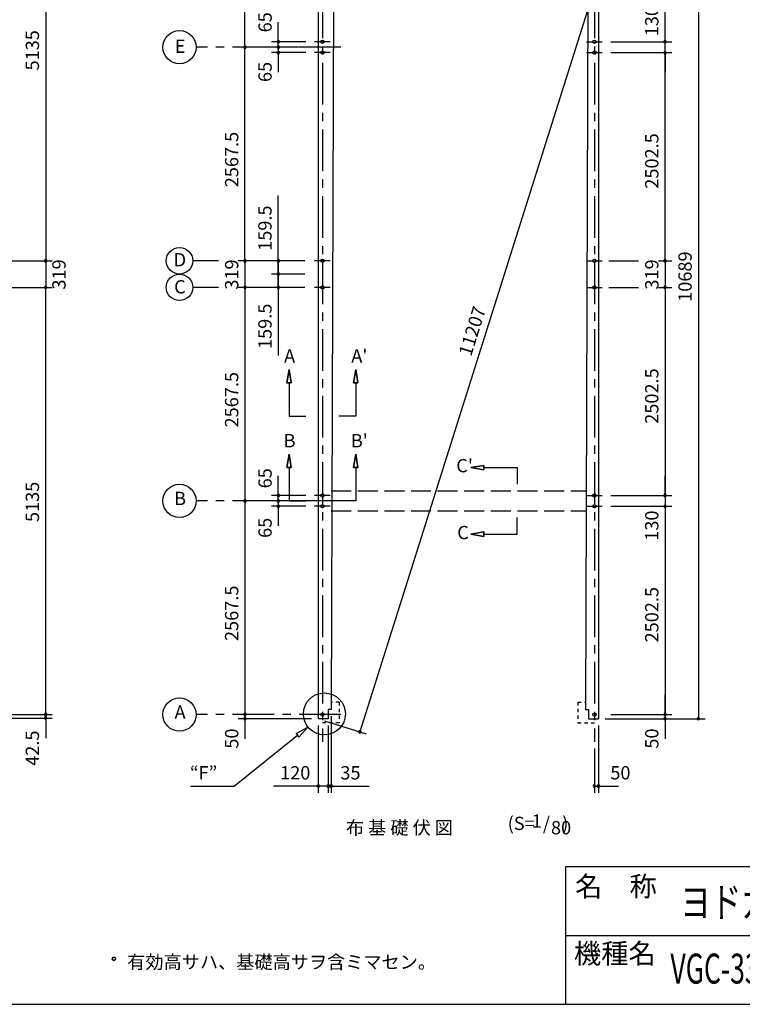
# Model space of a CAD drawing. Extents: x 868 to 32764, y 310 to 22484.
# Drawn here: x 13997 to 22680, y 828 to 12663 of the extents above; entities that cross this region are included whole.
import ezdxf
from ezdxf.enums import TextEntityAlignment as Align

# ---------------------------------------------------------------- set-up
doc = ezdxf.new("R2010")
doc.units = 0
doc.header["$LTSCALE"] = 80
for name, pattern in [('CENTER1', [10, 6.25, -1.25, 1.25, -1.25]), ('HIDE-LL', [4, 3, -1]), ('HIDE-S', [1, 0.5, -0.5])]:
    doc.linetypes.add(name, pattern=pattern)
doc.layers.get('0').update_dxf_attribs({"linetype": 'CONTINUOUS'})
for name, color, linetype in [('0-1', 7, 'CONTINUOUS'), ('0-4', 7, 'CONTINUOUS'), ('0-5', 7, 'CONTINUOUS'), ('0-6', 7, 'CONTINUOUS'), ('2-0', 7, 'CONTINUOUS'), ('2-2', 7, 'CONTINUOUS'), ('NAME', 20, 'CONTINUOUS'), ('SUNPOU', 4, 'CONTINUOUS'), ('WAKUMOJI-01', 130, 'CONTINUOUS'), ('WAKUSEN-01', 50, 'CONTINUOUS'), ('WAKUSEN-02', 130, 'CONTINUOUS')]:
    doc.layers.add(name, color=color, linetype=linetype)
doc.styles.add('01', font='ROMANS', dxfattribs={"height": 3, "bigfont": 'BIGFONT'})
doc.styles.get("Standard").update_dxf_attribs({"font": 'txt', "bigfont": 'BIGFONT'})
doc.styles.add('WAKUMOJI', font='SIMPLEX', dxfattribs={"height": 3, "bigfont": 'BIGFONT'})

# ---------------------------------------------------------------- blocks, each defined once
blk = doc.blocks.new('*U31')
at = {"layer": '0-1', "color": 7, "linetype": 'CONTINUOUS'}
blk.add_text('159.5', height=160, rotation=90, dxfattribs=at).set_placement((17024, 8705))
blk = doc.blocks.new('*U32')
at = {"layer": '0-1', "color": 7, "linetype": 'CONTINUOUS'}
blk.add_text('159.5', height=160, rotation=90, dxfattribs=at).set_placement((17024, 9885))
blk = doc.blocks.new('*U33')
at = {"layer": '0-1', "color": 7, "linetype": 'CONTINUOUS'}
blk.add_text('319', height=160, rotation=90, dxfattribs=at).set_placement((16624, 9418))
blk = doc.blocks.new('*U34')
at = {"layer": '0-1', "color": 7, "linetype": 'CONTINUOUS'}
blk.add_text('10689', height=160, rotation=90, dxfattribs=at).set_placement((22072, 9272))
blk = doc.blocks.new('*U35')
at = {"layer": '0-1', "color": 7, "linetype": 'CONTINUOUS'}
blk.add_text('120', height=160, dxfattribs=at).set_placement((17126, 3531))
blk = doc.blocks.new('*U36')
at = {"layer": '0-1', "color": 7, "linetype": 'CONTINUOUS'}
blk.add_text('35', height=160, dxfattribs=at).set_placement((17850, 3531))
blk = doc.blocks.new('*U37')
at = {"layer": '0-1', "color": 7, "linetype": 'CONTINUOUS'}
blk.add_text('11207', height=160, rotation=72.5084, dxfattribs=at).set_placement((19420, 8607))

msp = doc.modelspace()

# ---------------------------------------------------------------- linework, layer by layer
at = {"color": 4, "linetype": 'CONTINUOUS'}
for p, q in [((13389, 9765), (14389, 9765)), ((14309, 9765), (14309, 9446)), ((13389, 9446), (14389, 9446))]:
    msp.add_line(p, q, dxfattribs=at)
at = {"color": 0, "linetype": 'BYBLOCK'}
for centre, start, end in [((16704, 12333), 90, 270), ((16704, 12333), 90, 270), ((16704, 12333), 270, 90), ((16704, 12333), 270, 90), ((17104, 12398), 90, 270), ((17104, 12333), 90, 270), ((17104, 12333), 90, 270), ((17104, 12398), 270, 90), ((17104, 12333), 270, 90), ((17104, 12333), 270, 90), ((21752, 12398), 90, 270), ((21752, 12398), 90, 270), ((21752, 12398), 270, 90), ((21752, 12398), 270, 90), ((17104, 12268), 90, 270), ((17104, 12268), 270, 90), ((21752, 12268), 90, 270), ((21752, 12268), 90, 270), ((21752, 12268), 270, 90), ((21752, 12268), 270, 90), ((14309, 9765), 90, 270), ((14309, 9765), 90, 270), ((14309, 9765), 270, 90), ((14309, 9765), 270, 90), ((16704, 9765), 90, 270), ((16704, 9765), 90, 270), ((16704, 9765), 90, 270), ((16704, 9765), 270, 90), ((16704, 9765), 270, 90), ((16704, 9765), 270, 90), ((17104, 9765), 90, 270), ((17104, 9765), 270, 90), ((21752, 9765), 90, 270), ((21752, 9765), 90, 270), ((21752, 9765), 90, 270), ((21752, 9765), 270, 90), ((21752, 9765), 270, 90), ((21752, 9765), 270, 90), ((17104, 9606), 90, 270), ((17104, 9606), 90, 270), ((17104, 9606), 270, 90), ((17104, 9606), 270, 90), ((14309, 9446), 90, 270), ((14309, 9446), 270, 90), ((16704, 9446), 90, 270), ((16704, 9446), 90, 270), ((16704, 9446), 90, 270), ((16704, 9446), 270, 90), ((16704, 9446), 270, 90), ((16704, 9446), 270, 90), ((17104, 9446), 90, 270), ((17104, 9446), 270, 90), ((21752, 9446), 90, 270), ((21752, 9446), 90, 270), ((21752, 9446), 90, 270), ((21752, 9446), 270, 90), ((21752, 9446), 270, 90), ((21752, 9446), 270, 90), ((16704, 6879), 90, 270), ((16704, 6879), 90, 270), ((16704, 6879), 270, 90), ((16704, 6879), 270, 90), ((17104, 6944), 90, 270), ((17104, 6879), 90, 270), ((17104, 6879), 90, 270), ((17104, 6944), 270, 90), ((17104, 6879), 270, 90), ((17104, 6879), 270, 90), ((21752, 6944), 90, 270), ((21752, 6944), 90, 270), ((21752, 6944), 270, 90), ((21752, 6944), 270, 90), ((17104, 6814), 90, 270), ((17104, 6814), 270, 90), ((21752, 6814), 90, 270), ((21752, 6814), 90, 270), ((21752, 6814), 270, 90), ((21752, 6814), 270, 90), ((14309, 4311), 90, 270), ((14309, 4269), 90, 270), ((14309, 4311), 270, 90), ((14309, 4269), 270, 90), ((16704, 4311), 90, 270), ((16704, 4311), 90, 270), ((16704, 4261), 90, 270), ((16704, 4311), 270, 90), ((16704, 4311), 270, 90), ((16704, 4261), 270, 90), ((21752, 4311), 90, 270), ((21752, 4311), 90, 270), ((21752, 4261), 90, 270), ((21752, 4311), 270, 90), ((21752, 4311), 270, 90), ((21752, 4261), 270, 90), ((22152, 4261), 90, 270), ((22152, 4261), 90, 270), ((22152, 4261), 270, 90), ((22152, 4261), 270, 90), ((18084, 4103), 72.5084, 252.5084), ((18084, 4103), 252.5084, 72.5084), ((17584, 3451), 0, 180), ((17584, 3451), 180, 0), ((17704, 3451), 0, 180), ((17704, 3451), 0, 180), ((17704, 3451), 180, 0), ((17704, 3451), 180, 0), ((17739, 3451), 0, 180), ((17739, 3451), 180, 0), ((20902, 3451), 0, 180), ((20902, 3451), 180, 0), ((20952, 3451), 0, 180), ((20952, 3451), 180, 0)]:
    msp.add_arc(centre, 15, start, end, dxfattribs=at)
at = {"layer": '0-1', "color": 3, "linetype": 'CONTINUOUS'}
for p, q in [((17584, 14950), (17584, 4261)), ((20952, 14950), (20952, 4261)), ((17774, 14830), (17739, 4371)), ((20832, 14830), (20797, 4371)), ((17704, 4261), (17584, 4261)), ((17739, 4371), (17704, 4371)), ((17704, 4371), (17704, 4261)), ((20797, 4371), (20832, 4371)), ((20832, 4371), (20832, 4261)), ((20832, 4261), (20952, 4261))]:
    msp.add_line(p, q, dxfattribs=at)
at = {"layer": '0-1', "color": 4, "linetype": 'CONTINUOUS'}
for p, q in [((22152, 14950), (22152, 4261)), ((21453, 14792), (18084, 4103)), ((17104, 9606), (17104, 10552)), ((17104, 9765), (17104, 10005)), ((17277, 9765), (16624, 9765)), ((16704, 9765), (16704, 9446)), ((17424, 9765), (17024, 9765)), ((17104, 9765), (17104, 9606)), ((21075, 9765), (21432, 9765)), ((21672, 9765), (21832, 9765)), ((21752, 9765), (21752, 9446)), ((17424, 9606), (17024, 9606)), ((17104, 9606), (17104, 8625)), ((17104, 9446), (17104, 9606)), ((17277, 9446), (16624, 9446)), ((16704, 9446), (16704, 8673)), ((17424, 9446), (17024, 9446)), ((17104, 9446), (17104, 9206)), ((21075, 9446), (21432, 9446)), ((21672, 9446), (21832, 9446)), ((17739, 4291), (17739, 3371)), ((21032, 4261), (22232, 4261)), ((21512, 4261), (22232, 4261)), ((17584, 4181), (17584, 3371)), ((17660, 4237), (18161, 4079)), ((17704, 4181), (17704, 3371)), ((17704, 4181), (17704, 3371)), ((17584, 3451), (17046, 3451)), ((17704, 3451), (17464, 3451)), ((17704, 3451), (17584, 3451)), ((17704, 3451), (17944, 3451)), ((17704, 3451), (17739, 3451)), ((17739, 3451), (18197, 3451))]:
    msp.add_line(p, q, dxfattribs=at)
at = {"layer": '0-1', "color": 3, "linetype": 'HIDE-LL'}
for p, q in [((17739, 6999), (20797, 6999)), ((17739, 6759), (20797, 6759))]:
    msp.add_line(p, q, dxfattribs=at)
at = {"layer": '0-1', "color": 6, "linetype": 'HIDE-S'}
for p, q in [((17834, 4461), (17739, 4461)), ((17834, 4461), (17834, 4211)), ((20702, 4461), (20702, 4211)), ((20702, 4461), (20797, 4461)), ((17834, 4211), (17634, 4211)), ((20702, 4211), (20902, 4211))]:
    msp.add_line(p, q, dxfattribs=at)
at = {"layer": '0-4', "color": 6, "linetype": 'CONTINUOUS'}
for p, q in [((17234, 8458), (17207, 8298)), ((17207, 8298), (17234, 8458)), ((17260, 8298), (17234, 8458)), ((17234, 8458), (17260, 8298)), ((18007, 8298), (18034, 8458)), ((18034, 8458), (18007, 8298)), ((18034, 8458), (18060, 8298)), ((18060, 8298), (18034, 8458)), ((17260, 8298), (17207, 8298)), ((17207, 8298), (17260, 8298)), ((17234, 8298), (17234, 7898)), ((18007, 8298), (18060, 8298)), ((18060, 8298), (18007, 8298)), ((18034, 8298), (18034, 7898)), ((17234, 7898), (17434, 7898)), ((18034, 7898), (17833, 7898)), ((17234, 7439), (17207, 7279)), ((17207, 7279), (17234, 7439)), ((17260, 7279), (17234, 7439)), ((17234, 7439), (17260, 7279)), ((18007, 7279), (18034, 7439)), ((18034, 7439), (18007, 7279)), ((18034, 7439), (18060, 7279)), ((18060, 7279), (18034, 7439)), ((17260, 7279), (17207, 7279)), ((17207, 7279), (17260, 7279)), ((17234, 7279), (17234, 6879)), ((18007, 7279), (18060, 7279)), ((18060, 7279), (18007, 7279)), ((18034, 7279), (18034, 6879)), ((19416, 7279), (19576, 7306)), ((19576, 7306), (19416, 7279)), ((19576, 7252), (19416, 7279)), ((19416, 7279), (19576, 7252)), ((19576, 7252), (19576, 7306)), ((19576, 7306), (19576, 7252)), ((19576, 7279), (19976, 7279)), ((19976, 7279), (19976, 7079)), ((17234, 6879), (17434, 6879)), ((18034, 6879), (17833, 6879)), ((19976, 6479), (19976, 6679)), ((19576, 6506), (19416, 6479)), ((19416, 6479), (19576, 6506)), ((19416, 6479), (19576, 6452)), ((19576, 6452), (19416, 6479)), ((19576, 6506), (19576, 6452)), ((19576, 6452), (19576, 6506)), ((19576, 6479), (19976, 6479)), ((17320, 4082), (17461, 4161)), ((17461, 4161), (17353, 4040)), ((17336, 4061), (16577, 3451)), ((17320, 4082), (17353, 4040))]:
    msp.add_line(p, q, dxfattribs=at)
for centre in [(17634, 12398), (20902, 12398), (17634, 12268), (20902, 12268), (17634, 9765), (20902, 9765), (17634, 9446), (20902, 9446), (17634, 6944), (20902, 6944), (17634, 6814), (20902, 6814), (17634, 4311), (20902, 4311)]:
    msp.add_circle(centre, 20, dxfattribs=at)
at = {"layer": '0-5', "color": 4, "linetype": 'CONTINUOUS'}
for centre, radius in [((15917, 12333), 200), ((15917, 6879), 200), ((15917, 4311), 200), ((15129, 1376), 20)]:
    msp.add_circle(centre, radius, dxfattribs=at)
for start, end in [(0, 180), (180, 0)]:
    msp.add_arc((15129, 1376), 20, start, end, dxfattribs=at)
at = {"layer": '0-6', "color": 6, "linetype": 'CONTINUOUS'}
msp.add_line((16049, 3451), (16577, 3451), dxfattribs=at)
at = {"layer": '2-0', "color": 6, "linetype": 'CENTER1'}
for p, q in [((17634, 16143), (17634, 3981)), ((20902, 16143), (20902, 3981)), ((17854, 12333), (16117, 12333)), ((17727, 12398), (17540, 12398)), ((20809, 12398), (20995, 12398)), ((17727, 12268), (17540, 12268)), ((20809, 12268), (20995, 12268)), ((16384, 9765), (16076, 9765)), ((17727, 9765), (17540, 9765)), ((20809, 9765), (20995, 9765)), ((16384, 9446), (16076, 9446)), ((17727, 9446), (17540, 9446)), ((20809, 9446), (20995, 9446)), ((17854, 6879), (16117, 6879)), ((17727, 6944), (17540, 6944)), ((20809, 6944), (20995, 6944)), ((17727, 6814), (17540, 6814)), ((20809, 6814), (20995, 6814)), ((17854, 4311), (16117, 4311))]:
    msp.add_line(p, q, dxfattribs=at)
at = {"layer": '2-0', "color": 4, "linetype": 'CONTINUOUS'}
for centre in [(15917, 9765), (15917, 9446)]:
    msp.add_circle(centre, 159, dxfattribs=at)
at = {"layer": '2-0', "color": 6, "linetype": 'CONTINUOUS'}
msp.add_circle((17658, 4319), 252, dxfattribs=at)
at = {"layer": 'SUNPOU', "color": 4, "linetype": 'CONTINUOUS'}
for p, q in [((14309, 14900), (14309, 9765)), ((16704, 12333), (16704, 14900)), ((21752, 12398), (21752, 14900)), ((17104, 12393), (17104, 12633)), ((17104, 12333), (17104, 12573)), ((21752, 12398), (21752, 12638)), ((16704, 9765), (16704, 12333)), ((17434, 12398), (17024, 12398)), ((17346, 12333), (17024, 12333)), ((17346, 12333), (17024, 12333)), ((17104, 12333), (17104, 12393)), ((17104, 12333), (17104, 12093)), ((17104, 12333), (17104, 12273)), ((21102, 12398), (21832, 12398)), ((21102, 12398), (21832, 12398)), ((21752, 12268), (21752, 12398)), ((17434, 12268), (17024, 12268)), ((17104, 12273), (17104, 12033)), ((21102, 12268), (21832, 12268)), ((21102, 12268), (21832, 12268)), ((21752, 9765), (21752, 12268)), ((21752, 12268), (21752, 12033)), ((16704, 9765), (16704, 10005)), ((21752, 9765), (21752, 10005)), ((13389, 9765), (14389, 9765)), ((13389, 9765), (14389, 9765)), ((14309, 4311), (14309, 9446)), ((16704, 9446), (16704, 6879)), ((21752, 9446), (21752, 9206)), ((21752, 9446), (21752, 6944)), ((17104, 6939), (17104, 7179)), ((17104, 6879), (17104, 7119)), ((21752, 6944), (21752, 7179)), ((16704, 6879), (16704, 4311)), ((17434, 6944), (17024, 6944)), ((17346, 6879), (17024, 6879)), ((17346, 6879), (17024, 6879)), ((17104, 6879), (17104, 6939)), ((17104, 6879), (17104, 6819)), ((17104, 6879), (17104, 6639)), ((21102, 6944), (21832, 6944)), ((21102, 6944), (21832, 6944)), ((21752, 6944), (21752, 6814)), ((17434, 6814), (17024, 6814)), ((17104, 6819), (17104, 6579)), ((21102, 6814), (21832, 6814)), ((21102, 6814), (21832, 6814)), ((21752, 6814), (21752, 6574)), ((21752, 6814), (21752, 4311)), ((21752, 4311), (21752, 4551)), ((12539, 4269), (14389, 4269)), ((13389, 4311), (14389, 4311)), ((13389, 4311), (14389, 4311)), ((14309, 4311), (14309, 4269)), ((14309, 4269), (14309, 4029)), ((17504, 4261), (16624, 4261)), ((16704, 4311), (16704, 4261)), ((16704, 4261), (16704, 4021)), ((21032, 4261), (21832, 4261)), ((21102, 4311), (21832, 4311)), ((21102, 4311), (21832, 4311)), ((21752, 4311), (21752, 4261)), ((21752, 4261), (21752, 4021)), ((20952, 4181), (20952, 3371)), ((20902, 3901), (20902, 3371)), ((20902, 3451), (20952, 3451)), ((20952, 3451), (21192, 3451))]:
    msp.add_line(p, q, dxfattribs=at)
at = {"layer": 'WAKUSEN-01'}
for p, q in [((20560, 2484), (32764, 2484)), ((20560, 828), (20560, 2484)), ((868, 828), (32764, 828))]:
    msp.add_line(p, q, dxfattribs=at)
at = {"layer": 'WAKUSEN-02'}
msp.add_line((20560, 1656), (26868, 1656), dxfattribs=at)

# ---------------------------------------------------------------- block references
at = {"layer": 'SUNPOU', "linetype": 'CONTINUOUS'}
for name in ['*U32', '*U34', '*U33', '*U31', '*U37', '*U35', '*U36']:
    msp.add_blockref(name, (0, 0), dxfattribs=at)

# ---------------------------------------------------------------- texts
at = {"color": 7, "linetype": 'CONTINUOUS'}
for s, p in [('130', (21672, 12464)), ('65', (17025, 12511)), ('5135', (14229, 12053)), ('65', (17025, 11914)), ('2567.5', (16624, 10649)), ('2502.5', (21672, 10632)), ('319', (14549, 9419)), ('2567.5', (16624, 7762)), ('2502.5', (21672, 7806)), ('65', (17025, 7030)), ('5135', (14229, 6625)), ('130', (21672, 6400)), ('65', (17025, 6434)), ('2567.5', (16624, 5195)), ('2502.5', (21672, 5178)), ('42.5', (14229, 3695)), ('50', (16624, 3901)), ('50', (21672, 3901))]:
    msp.add_text(s, height=160, rotation=90, dxfattribs=at).set_placement(p)
msp.add_text('50', height=160, dxfattribs=at).set_placement((21094, 3531))
at = {"layer": '0-1', "color": 7, "linetype": 'CONTINUOUS'}
msp.add_text('319', height=160, rotation=90, dxfattribs=at).set_placement((21672, 9419))
at = {"layer": '0-4', "color": 7, "linetype": 'CONTINUOUS'}
for s, p in [('A', (17240, 8601)), ("A'", (18078, 8601)), ('B', (17240, 7582)), ("B'", (18078, 7582)), ("C'", (19343, 7282)), ('C', (19324, 6478))]:
    msp.add_text(s, height=160, dxfattribs=at).set_placement(p, align=Align.MIDDLE)
at = {"layer": '0-5', "color": 7, "linetype": 'CONTINUOUS'}
for s, p in [('E', (15924, 12324)), ('B', (15924, 6888)), ('A', (15924, 4320))]:
    msp.add_text(s, height=160, dxfattribs=at).set_placement(p, align=Align.MIDDLE)
msp.add_text('有効高サハ、基礎高サヲ含ミマセン。', height=160, dxfattribs=at).set_placement((15289, 1256))
at = {"layer": '0-6', "color": 7, "linetype": 'CONTINUOUS'}
msp.add_text('“F”', height=160, dxfattribs=at).set_placement((16043, 3531))
at = {"layer": '2-0', "color": 7, "linetype": 'CONTINUOUS'}
for s, p in [('D', (15922, 9757)), ('C', (15922, 9432))]:
    msp.add_text(s, height=160, dxfattribs=at).set_placement(p, align=Align.MIDDLE)
at = {"layer": '2-2', "color": 7, "linetype": 'CONTINUOUS'}
for s, p in [('(S=  /   )', (20225, 2982)), ('1', (20210, 3010)), ('布 基 礎 伏 図', (18560, 2930)), ('80', (20502, 2930))]:
    msp.add_text(s, height=160, dxfattribs=at).set_placement(p, align=Align.MIDDLE)
at = {"layer": 'NAME', "style": '01', "width": 0.75}
msp.add_text('ヨドガレージ ラヴィージュ', height=360, dxfattribs=at).set_placement((21934, 1876))
at = {"layer": 'NAME', "width": 0.65}
msp.add_text('VGC-335252H', height=360, dxfattribs=at).set_placement((21816, 1077))
at = {"layer": 'WAKUMOJI-01', "style": 'WAKUMOJI'}
for s, p in [('名\u3000称', (20670, 2126)), ('機種名', (20657, 1319))]:
    msp.add_text(s, height=240, dxfattribs=at).set_placement(p)

doc.saveas('drawing.dxf')
